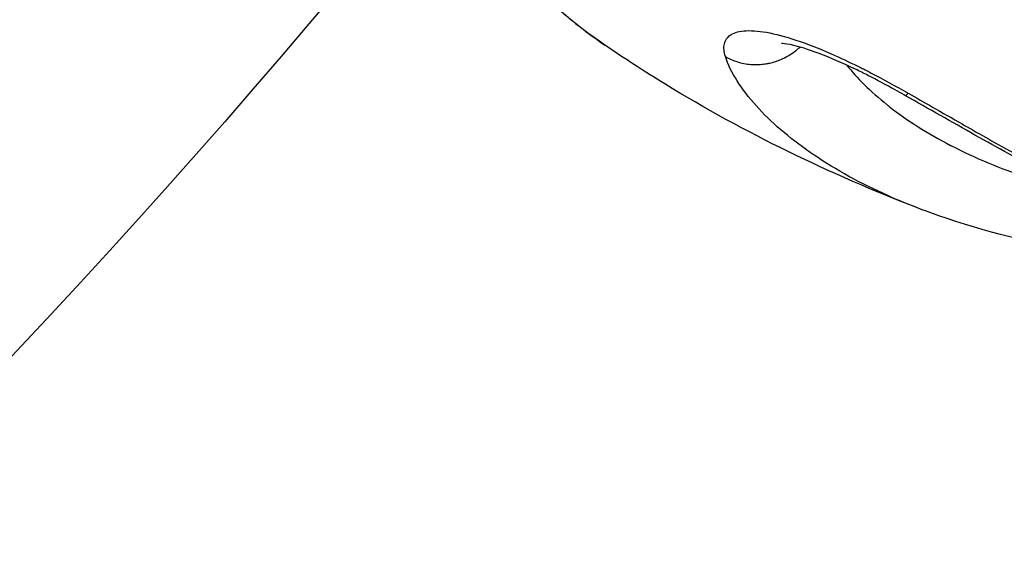
# Model space of a CAD drawing. Units: millimetres. Extents: x 48 to 6860, y 11 to 7009.
# Drawn here: x 3024 to 3040, y 3282 to 3290 of the extents above; entities that cross this region are included whole.
import ezdxf

# ---------------------------------------------------------------- set-up
doc = ezdxf.new("R2010")
doc.units = ezdxf.units.MM
doc.styles.get("Standard").update_dxf_attribs({"font": 'arial.ttf'})
doc.dimstyles.new('ISO-25', dxfattribs={"dimtxt": 2.5, "dimasz": 2.5, "dimexe": 1.25, "dimexo": 0.625, "dimtad": 1, "dimtxsty": 'Standard', "dimcen": 2.5, "dimadec": 0, "dimazin": 0, "dimtfac": 1, "dimtmove": 0, "dimatfit": 3, "dimfxl": 1, "dimarcsym": 0})

# ---------------------------------------------------------------- blocks, each defined once
blk = doc.blocks.new('*D9')
at = {"color": 0, "lineweight": -2, "transparency": 16777216}
for p, q in [((391.582, 6576.15), (330.332, 6576.15)), ((331.582, 6456.15), (331.582, 135.501)), ((391.582, 15.501), (330.332, 15.501))]:
    blk.add_line(p, q, dxfattribs=at)
at = {"color": 0, "transparency": 16777216}
for points in [[(311.582, 6456.15), (351.582, 6456.15), (331.582, 6576.15)], [(311.582, 135.501), (351.582, 135.501), (331.582, 15.501)]]:
    blk.add_solid(points, dxfattribs=at)
at = {"layer": 'Defpoints', "color": 0, "transparency": 16777216}
for p in [(3941.211, 6576.15), (331.582, 15.501), (3449.288, 15.501)]:
    blk.add_point(p, dxfattribs=at)
at = {"color": 0, "transparency": 16777216, "insert": (179.467, 3295.826), "char_height": 200, "attachment_point": 5, "rotation": 90}
blk.add_mtext('655', dxfattribs=at)

msp = doc.modelspace()

# ---------------------------------------------------------------- linework, layer by layer
msp.add_ellipse((2879.68, 3368.71), major_axis=(175, 0), ratio=0.732349, start_param=-1.374604, end_param=-0.579136)
at = {"extrusion": (0, 0, -1)}
msp.add_ellipse((2879.68, 3357.815), major_axis=(-175, 0), ratio=0.732349, start_param=-2.607228, end_param=-1.373783, dxfattribs=at)
for points, knots in [([(1748.778, 610.217), (2019.06, 223.722), (2859.695, 6.528), (3988.227, 18.139), (5536.288, 278.514), (4903.733, 2304.362), (6625.19, 2250.034), (6867.273, 3270.216), (6849.817, 4040.442), (6847.526, 4545.689), (6872.15, 5322.855), (6542.195, 6248.693), (5344.366, 6609.781), (4313.919, 6575.66), (3358.124, 6573.515), (2257.459, 6615.487), (892.94, 6317.394), (285.557, 4674.42), (884.789, 3310.651), (1608.616, 2005.381), (1490.471, 979.586), (1748.778, 610.217)], [0, 0, 0, 0, 1530.733729, 2056.976334, 3587.710064, 5043.961946, 6192.012243, 7340.06254, 7639.512768, 8539.488248, 8838.938476, 9986.988773, 11135.03907, 12280.590809, 13123.80292, 13980.59127, 15649.225358, 16797.275655, 18715.412195, 19863.462492, 21326.369788, 21326.369788, 21326.369788, 21326.369788]), ([(3030.844, 3293.07), (3030.848, 3293.062), (3030.851, 3293.055), (3030.855, 3293.047), (3030.856, 3293.044), (3030.857, 3293.041), (3030.859, 3293.037), (3030.863, 3293.027), (3030.865, 3293.022), (3030.869, 3293.013), (3030.87, 3293.009), (3030.873, 3293.002), (3030.874, 3292.999), (3030.877, 3292.993), (3030.877, 3292.992), (3030.884, 3292.975), (3030.89, 3292.962), (3030.898, 3292.942), (3030.901, 3292.936), (3030.906, 3292.923), (3030.909, 3292.917), (3030.92, 3292.89), (3030.928, 3292.87), (3030.94, 3292.843), (3030.943, 3292.835), (3030.955, 3292.808), (3030.964, 3292.79), (3030.974, 3292.766), (3030.977, 3292.761), (3031, 3292.71), (3031.021, 3292.666), (3031.045, 3292.615), (3031.048, 3292.608), (3031.064, 3292.577), (3031.077, 3292.551), (3031.103, 3292.5), (3031.117, 3292.473), (3031.172, 3292.37), (3031.216, 3292.291), (3031.274, 3292.192), (3031.286, 3292.172), (3031.328, 3292.103), (3031.359, 3292.054), (3031.407, 3291.979), (3031.423, 3291.955), (3031.447, 3291.917), (3031.456, 3291.905), (3031.467, 3291.888), (3031.47, 3291.883), (3031.479, 3291.871), (3031.484, 3291.863), (3031.499, 3291.842), (3031.509, 3291.827), (3031.608, 3291.684), (3031.705, 3291.555), (3031.842, 3291.386), (3031.877, 3291.344), (3031.982, 3291.22), (3032.055, 3291.138), (3032.139, 3291.049), (3032.147, 3291.04), (3032.164, 3291.022), (3032.172, 3291.014), (3032.215, 3290.969), (3032.25, 3290.933), (3032.308, 3290.875), (3032.331, 3290.853), (3032.365, 3290.82), (3032.376, 3290.809), (3032.399, 3290.787), (3032.411, 3290.775), (3032.443, 3290.744), (3032.465, 3290.724), (3032.609, 3290.591), (3032.738, 3290.479), (3032.909, 3290.342), (3032.945, 3290.313), (3033, 3290.27), (3033.019, 3290.255), (3033.12, 3290.179), (3033.204, 3290.117), (3033.311, 3290.043), (3033.332, 3290.028), (3033.353, 3290.014)], [0.0000057, 0.0000057, 0.0000057, 0.0000057, 0.0009766, 0.0009766, 0.0012207, 0.0012207, 0.0019531, 0.0019531, 0.0024414, 0.0024414, 0.0029297, 0.0029297, 0.003418, 0.003418, 0.0039063, 0.0039063, 0.0058594, 0.0058594, 0.0068359, 0.0068359, 0.0078125, 0.0078125, 0.0105235, 0.0105235, 0.0117188, 0.0117188, 0.0146484, 0.0146484, 0.015625, 0.015625, 0.0224905, 0.0224905, 0.0234375, 0.0234375, 0.0273437, 0.0273437, 0.03125, 0.03125, 0.0437582, 0.0437582, 0.046875, 0.046875, 0.0546875, 0.0546875, 0.0585937, 0.0585937, 0.0605469, 0.0605469, 0.0612798, 0.0612798, 0.0625, 0.0625, 0.0648707, 0.0648707, 0.0866134, 0.0866134, 0.09375, 0.09375, 0.1078473, 0.1078473, 0.109375, 0.109375, 0.1108787, 0.1108787, 0.1171875, 0.1171875, 0.1210937, 0.1210937, 0.1230469, 0.1230469, 0.125, 0.125, 0.1288367, 0.1288367, 0.1505536, 0.1505536, 0.15625, 0.15625, 0.1592248, 0.1592248, 0.171821, 0.171821, 0.1748752, 0.1748752, 0.1748752, 0.1748752]), ([(3035.339, 3289.823), (3035.315, 3289.901), (3035.307, 3289.974), (3035.324, 3290.049), (3035.329, 3290.062), (3035.335, 3290.078), (3035.337, 3290.081), (3035.358, 3290.125), (3035.389, 3290.159), (3035.492, 3290.222), (3035.576, 3290.245), (3035.789, 3290.255), (3035.919, 3290.243), (3036.219, 3290.183), (3036.385, 3290.136), (3036.748, 3290.01), (3036.943, 3289.932), (3037.283, 3289.779), (3037.427, 3289.711), (3037.583, 3289.633), (3037.596, 3289.626), (3037.652, 3289.598), (3037.695, 3289.576), (3037.94, 3289.449), (3038.143, 3289.337), (3038.344, 3289.223)], [0, 0, 0, 0, 0.000688402, 0.000688402, 0.000837426, 0.000837426, 0.00087929, 0.00087929, 0.001376803, 0.001376803, 0.002065205, 0.002065205, 0.002753607, 0.002753607, 0.003442009, 0.003442009, 0.00413041, 0.00413041, 0.004627069, 0.004627069, 0.004669944, 0.004669944, 0.004818812, 0.004818812, 0.005507214, 0.005507214, 0.005507214, 0.005507214]), ([(3038.51, 3287.329), (3037.07, 3287.883), (3035.664, 3288.564), (3034.006, 3289.579), (3033.677, 3289.792), (3033.353, 3290.014)], [0, 0, 0, 0, 4.856171, 4.856171, 6.082664, 6.082664, 6.082664, 6.082664]), ([(3035.339, 3289.823), (3035.369, 3289.806), (3035.4, 3289.79), (3035.466, 3289.762), (3035.5, 3289.749), (3035.57, 3289.727), (3035.607, 3289.718), (3035.682, 3289.704), (3035.721, 3289.698), (3035.78, 3289.694), (3035.799, 3289.693), (3035.819, 3289.693), (3035.82, 3289.693), (3035.852, 3289.692), (3035.883, 3289.693), (3035.946, 3289.697), (3035.978, 3289.701), (3036.03, 3289.71), (3036.05, 3289.714), (3036.101, 3289.725), (3036.131, 3289.733), (3036.163, 3289.743), (3036.165, 3289.744), (3036.197, 3289.754), (3036.226, 3289.765), (3036.257, 3289.778), (3036.259, 3289.779), (3036.277, 3289.787), (3036.294, 3289.794), (3036.312, 3289.804), (3036.314, 3289.805), (3036.347, 3289.821), (3036.377, 3289.838), (3036.433, 3289.874), (3036.46, 3289.893), (3036.489, 3289.915), (3036.492, 3289.917), (3036.504, 3289.926), (3036.513, 3289.933), (3036.536, 3289.954), (3036.551, 3289.967), (3036.566, 3289.98)], [-0.000080596, -0.000080596, -0.000080596, -0.000080596, 0.000026977, 0.000026977, 0.000138154, 0.000138154, 0.000251966, 0.000251966, 0.000371554, 0.000371554, 0.000429515, 0.000429515, 0.000432707, 0.000432707, 0.000526291, 0.000526291, 0.000622824, 0.000622824, 0.00068457, 0.00068457, 0.000779047, 0.000779047, 0.00078529, 0.00078529, 0.000878915, 0.000878915, 0.000885333, 0.000885333, 0.000939625, 0.000939625, 0.000947045, 0.000947045, 0.001048835, 0.001048835, 0.001149557, 0.001149557, 0.001159922, 0.001159922, 0.00119468, 0.00119468, 0.001255089, 0.001255089, 0.001255089, 0.001255089]), ([(3038.303, 3289.18), (3038.298, 3289.183), (3038.294, 3289.185), (3038.288, 3289.189), (3038.286, 3289.189), (3038.283, 3289.191), (3038.282, 3289.192), (3038.231, 3289.221), (3038.182, 3289.248), (3037.984, 3289.358), (3037.834, 3289.438), (3037.616, 3289.549), (3037.547, 3289.583), (3037.271, 3289.715), (3037.065, 3289.805), (3036.793, 3289.908), (3036.709, 3289.937), (3036.572, 3289.98), (3036.515, 3289.995), (3036.379, 3290.028), (3036.311, 3290.037), (3036.267, 3290.04), (3036.26, 3290.04), (3036.26, 3290.04)], [0, 0, 0, 0, 0.014911, 0.014911, 0.020199, 0.020199, 0.025488, 0.025488, 0.194751, 0.194751, 0.704216, 0.704216, 0.939644, 0.939644, 1.654176, 1.654176, 1.996133, 1.996133, 2.269096, 2.269096, 2.750145, 2.750145, 2.937892, 2.937892, 2.937892, 2.937892]), ([(3038.508, 3287.33), (3038.307, 3287.407), (3038.113, 3287.488), (3037.484, 3287.777), (3037.085, 3288.002), (3036.561, 3288.366), (3036.398, 3288.491), (3036.098, 3288.75), (3035.962, 3288.883), (3035.723, 3289.151), (3035.619, 3289.287), (3035.447, 3289.558), (3035.38, 3289.693), (3035.339, 3289.823)], [0.010259463, 0.010259463, 0.010259463, 0.010259463, 0.011189544, 0.011189544, 0.013427453, 0.013427453, 0.014546407, 0.014546407, 0.015665362, 0.015665362, 0.016784316, 0.016784316, 0.01790327, 0.01790327, 0.01790327, 0.01790327]), ([(3037.334, 3289.684), (3037.42, 3289.576), (3037.517, 3289.469), (3037.621, 3289.366), (3037.737, 3289.25), (3037.864, 3289.139), (3037.999, 3289.031), (3038.011, 3289.021), (3038.023, 3289.012), (3038.035, 3289.002), (3038.33, 3288.771), (3038.667, 3288.557), (3039.045, 3288.362), (3039.049, 3288.36), (3039.053, 3288.358), (3039.057, 3288.356), (3039.44, 3288.159), (3039.867, 3287.981), (3040.327, 3287.828), (3040.337, 3287.825), (3040.346, 3287.822), (3040.356, 3287.818), (3040.641, 3287.724), (3040.939, 3287.639), (3041.25, 3287.562)], [0.00221551, 0.00221551, 0.00221551, 0.00221551, 0.003035947, 0.003035947, 0.003035947, 0.003953064, 0.003953064, 0.003953064, 0.004034833, 0.004034833, 0.004034833, 0.006010826, 0.006010826, 0.006010826, 0.006032605, 0.006032605, 0.006032605, 0.008030377, 0.008030377, 0.008030377, 0.008072824, 0.008072824, 0.008072824, 0.009306803, 0.009306803, 0.009306803, 0.009306803]), ([(3048.134, 3285.305), (3047.498, 3285.344), (3046.792, 3285.467), (3045.232, 3285.868), (3044.355, 3286.167), (3042.518, 3286.927), (3041.543, 3287.399), (3040.189, 3288.12), (3039.818, 3288.324), (3039.068, 3288.745), (3038.686, 3288.963), (3038.302, 3289.18)], [0.06308, 0.06308, 0.06308, 0.06308, 3.079976, 3.079976, 6.44002, 6.44002, 9.943613, 9.943613, 11.250121, 11.250121, 12.574359, 12.574359, 12.574359, 12.574359]), ([(3038.303, 3289.18), (3038.303, 3289.18), (3038.305, 3289.18), (3038.309, 3289.182), (3038.311, 3289.184), (3038.318, 3289.191), (3038.322, 3289.195), (3038.331, 3289.206), (3038.336, 3289.212), (3038.342, 3289.221), (3038.343, 3289.222), (3038.344, 3289.223)], [0.865057, 0.865057, 0.865057, 0.865057, 0.8949897, 0.8949897, 0.9291439, 0.9291439, 0.9627974, 0.9627974, 0.9959098, 0.9959098, 1, 1, 1, 1]), ([(3038.344, 3289.223), (3038.478, 3289.146), (3038.612, 3289.07), (3038.909, 3288.9), (3039.072, 3288.807), (3039.261, 3288.699), (3039.288, 3288.684), (3039.45, 3288.591), (3039.585, 3288.515), (3039.881, 3288.349), (3040.042, 3288.26), (3040.225, 3288.159), (3040.248, 3288.147), (3040.569, 3287.971), (3040.868, 3287.811), (3041.181, 3287.648), (3041.199, 3287.639), (3041.516, 3287.475), (3041.812, 3287.326), (3042.117, 3287.179), (3042.13, 3287.172), (3042.75, 3286.873), (3043.344, 3286.61), (3043.929, 3286.378), (3043.932, 3286.376), (3043.935, 3286.375), (3044.52, 3286.143), (3045.097, 3285.943), (3045.65, 3285.78), (3045.658, 3285.778), (3046.203, 3285.619), (3046.714, 3285.499), (3047.212, 3285.414), (3047.228, 3285.411), (3047.471, 3285.371), (3047.692, 3285.342), (3047.926, 3285.321), (3047.945, 3285.319), (3048.036, 3285.311), (3048.106, 3285.306), (3048.174, 3285.302)], [0.00004289, 0.00004289, 0.00004289, 0.00004289, 0.00050282, 0.00050282, 0.0010711, 0.0010711, 0.0011661, 0.0011661, 0.00163976, 0.00163976, 0.0022089, 0.0022089, 0.0022893, 0.0022893, 0.00334805, 0.00334805, 0.0034125, 0.0034125, 0.00448828, 0.00448828, 0.0045357, 0.0045357, 0.00677186, 0.00677186, 0.00678211, 0.00678211, 0.00678211, 0.00902852, 0.00902852, 0.00905939, 0.00905939, 0.01127492, 0.01127492, 0.01134734, 0.01134734, 0.01239812, 0.01239812, 0.01249491, 0.01249491, 0.01284611, 0.01284611, 0.01284611, 0.01284611]), ([(3044.042, 3286.305), (3043.956, 3286.311), (3043.871, 3286.316), (3042.915, 3286.382), (3042.078, 3286.462), (3040.412, 3286.74), (3039.589, 3286.946), (3038.733, 3287.245), (3038.619, 3287.287), (3038.508, 3287.33)], [3.378113, 3.378113, 3.378113, 3.378113, 3.650406, 3.650406, 6.455161, 6.455161, 9.655708, 9.655708, 10.153531, 10.153531, 10.153531, 10.153531])]:
    msp.add_open_spline(points, degree=3, knots=knots)
msp.add_open_spline([(3033.353, 3290.014), (3032.878, 3290.339), (3032.446, 3290.706), (3032.065, 3291.107)], degree=3)

# ---------------------------------------------------------------- dimensions: what is measured, and where the dimension line sits
dim = msp.add_linear_dim(base=(331.582, 15.501), p1=(3941.211, 6576.15), p2=(3449.288, 15.501), angle=90, text='655', dimstyle='ISO-25', override={"dimtxt": 200, "dimasz": 120, "dimgap": 50, "dimtad": 2, "dimfxl": 60, "dimfxlon": 1})
dim.commit()
dim.dimension.update_dxf_attribs({"geometry": '*D9', "text_midpoint": (179.467, 3295.826)})

doc.saveas('drawing.dxf')
